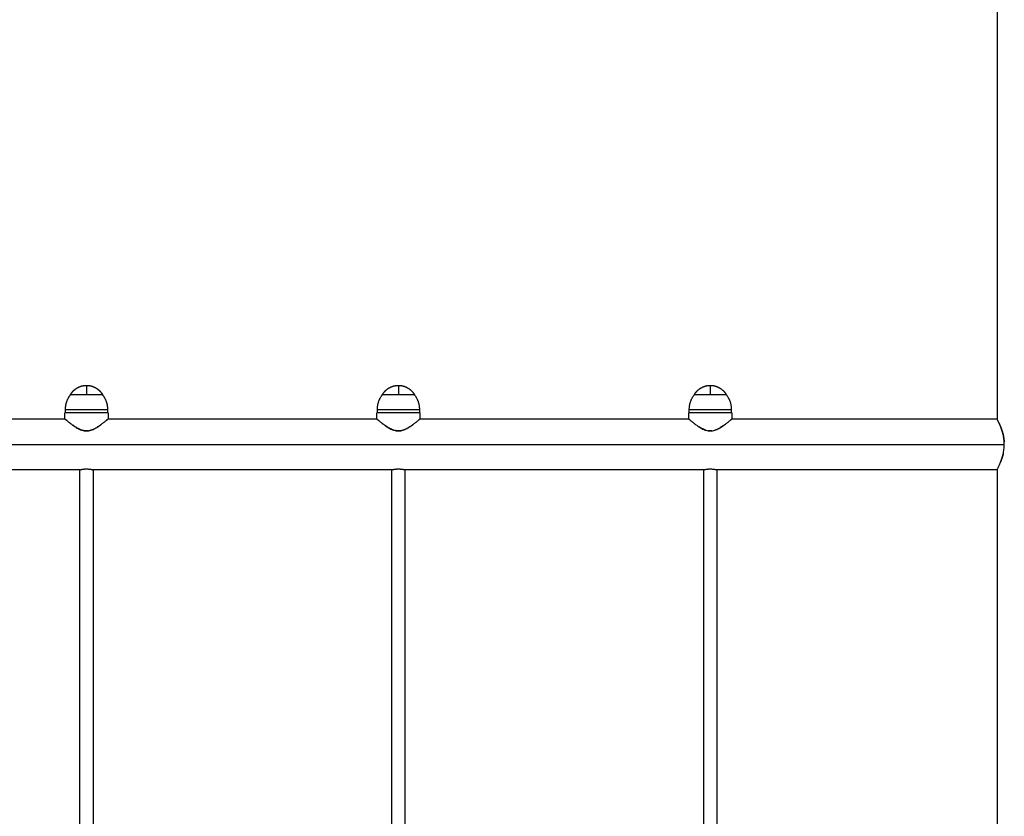
# Model space of a CAD drawing. Units: millimetres. Extents: x 9390.2 to 9405.8, y 8281.3 to 8297.6.
# Drawn here: x 9400.9 to 9401.7, y 8294 to 8294.6 of the extents above; entities that cross this region are included whole.
import ezdxf

# ---------------------------------------------------------------- set-up
doc = ezdxf.new("R2010")
doc.units = ezdxf.units.MM
doc.layers.add('Make2D$Visible$Curves', color=7, linetype='Continuous')
doc.layers.add('Make2D$Visible$Tangents', color=8, linetype='Continuous')

# ---------------------------------------------------------------- blocks, each defined once
blk = doc.blocks.new('s-198_b-b')
at = {"layer": 'Make2D$Visible$Curves', "lineweight": -3}
for points, degree in [([(9405.64056, 8272.52667), (9405.64056, 8272.32437), (9405.64056, 8272.12208)], 2), ([(9404.86356, 8272.12208), (9404.86356, 8272.12458), (9404.86356, 8272.12708)], 2), ([(9404.86406, 8272.12708), (9404.86406, 8272.12858), (9404.86406, 8272.13008)], 2), ([(9404.89906, 8272.13008), (9404.89906, 8272.12858), (9404.89906, 8272.12708)], 2), ([(9404.89956, 8272.12708), (9404.89956, 8272.12458), (9404.89956, 8272.12208)], 2), ([(9405.12356, 8272.12208), (9405.12356, 8272.12458), (9405.12356, 8272.12708)], 2), ([(9405.12406, 8272.12708), (9405.12406, 8272.12858), (9405.12406, 8272.13008)], 2), ([(9405.15906, 8272.13008), (9405.15906, 8272.12858), (9405.15906, 8272.12708)], 2), ([(9405.15956, 8272.12708), (9405.15956, 8272.12458), (9405.15956, 8272.12208)], 2), ([(9405.38356, 8272.12208), (9405.38356, 8272.12458), (9405.38356, 8272.12708)], 2), ([(9405.38406, 8272.12708), (9405.38406, 8272.12858), (9405.38406, 8272.13008)], 2), ([(9405.41906, 8272.13008), (9405.41906, 8272.12858), (9405.41906, 8272.12708)], 2), ([(9405.41956, 8272.12708), (9405.41956, 8272.12458), (9405.41956, 8272.12208)], 2), ([(9404.63956, 8272.12208), (9404.75156, 8272.12208), (9404.86356, 8272.12208)], 2), ([(9404.86849, 8272.11808), (9404.868, 8272.11846), (9404.86753, 8272.11883), (9404.86709, 8272.11918)], 3), ([(9404.89956, 8272.12208), (9405.01156, 8272.12208), (9405.12356, 8272.12208)], 2), ([(9405.12866, 8272.11796), (9405.12799, 8272.11846), (9405.12738, 8272.11894), (9405.12681, 8272.11939)], 3), ([(9405.15956, 8272.12208), (9405.27156, 8272.12208), (9405.38356, 8272.12208)], 2), ([(9405.38866, 8272.11796), (9405.38799, 8272.11846), (9405.38738, 8272.11894), (9405.38681, 8272.11939)], 3), ([(9405.41956, 8272.12208), (9405.53006, 8272.12208), (9405.64056, 8272.12208)], 2), ([(9405.64078, 8272.12165), (9405.64093, 8272.12137), (9405.64114, 8272.12096), (9405.64141, 8272.12042)], 3), ([(9405.64349, 8272.11584), (9405.64387, 8272.11488), (9405.64426, 8272.11384), (9405.64464, 8272.11271)], 3), ([(9405.64638, 8272.10509), (9405.64646, 8272.10441), (9405.64653, 8272.10371), (9405.64657, 8272.10301)], 3), ([(9405.64561, 8272.09247), (9405.64533, 8272.09128), (9405.645, 8272.09015), (9405.64465, 8272.08907)], 3), ([(9404.87606, 8272.07968), (9404.75156, 8272.07968), (9404.62706, 8272.07968)], 2), ([(9404.87606, 8271.29531), (9404.87606, 8271.68749), (9404.87606, 8272.07968)], 2), ([(9404.88706, 8272.07968), (9404.88706, 8271.68749), (9404.88706, 8271.29531)], 2), ([(9405.13606, 8272.07968), (9405.01156, 8272.07968), (9404.88706, 8272.07968)], 2), ([(9405.13606, 8271.29531), (9405.13606, 8271.68749), (9405.13606, 8272.07968)], 2), ([(9405.14706, 8272.07968), (9405.14706, 8271.68749), (9405.14706, 8271.29531)], 2), ([(9405.39606, 8272.07968), (9405.27156, 8272.07968), (9405.14706, 8272.07968)], 2), ([(9405.39606, 8271.29531), (9405.39606, 8271.68749), (9405.39606, 8272.07968)], 2), ([(9405.40706, 8272.07968), (9405.40706, 8271.68749), (9405.40706, 8271.29531)], 2), ([(9405.64056, 8272.07968), (9405.52381, 8272.07968), (9405.40706, 8272.07968)], 2), ([(9405.64078, 8272.08009), (9405.64064, 8272.07982), (9405.64056, 8272.07968), (9405.64056, 8272.07968)], 3), ([(9405.64056, 8272.07968), (9405.64056, 8271.6914), (9405.64056, 8271.30313)], 2)]:
    blk.add_open_spline(points, degree=degree, dxfattribs=at)
for points, weights in [([(9404.86406, 8272.13008), (9404.86406, 8272.13674), (9404.86806, 8272.14208)], [1, 0.948683298051, 1]), ([(9404.89506, 8272.14208), (9404.89906, 8272.13674), (9404.89906, 8272.13008)], [1, 0.94868329805, 1]), ([(9405.12406, 8272.13008), (9405.12406, 8272.13674), (9405.12806, 8272.14208)], [1, 0.948683298051, 1]), ([(9405.15506, 8272.14208), (9405.15906, 8272.13674), (9405.15906, 8272.13008)], [1, 0.94868329805, 1]), ([(9405.38406, 8272.13008), (9405.38406, 8272.13674), (9405.38806, 8272.14208)], [1, 0.948683298051, 1]), ([(9405.41506, 8272.14208), (9405.41906, 8272.13674), (9405.41906, 8272.13008)], [1, 0.94868329805, 1])]:
    blk.add_rational_spline(points, weights, degree=2, dxfattribs=at)
for points, weights, knots in [([(9404.89506, 8272.14208), (9404.89506, 8272.14208), (9404.88156, 8272.14208), (9404.86806, 8272.14208), (9404.86806, 8272.14208)], [1, 0.707106781187, 1, 0.707106781187, 1], [-42.411501, -42.411501, -42.411501, -21.20575, -21.20575, 0, 0, 0]), ([(9404.86806, 8272.14208), (9404.86912, 8272.14401), (9404.87068, 8272.14557), (9404.87293, 8272.14782), (9404.8759, 8272.14899), (9404.87863, 8272.15008), (9404.88156, 8272.15008)], [0.871062288015, 0.853553390593, 0.853553390593, 0.853553390593, 0.890165042945, 0.926776695297, 1], [7.837735, 7.837735, 7.837735, 12.246331, 12.246331, 18.621337, 18.621337, 24.492662, 24.492662, 24.492662]), ([(9404.88156, 8272.15008), (9404.8845, 8272.15008), (9404.88723, 8272.14899), (9404.89019, 8272.14782), (9404.89244, 8272.14557), (9404.894, 8272.14401), (9404.89506, 8272.14208)], [1, 0.926776695297, 0.890165042945, 0.853553390593, 0.853553390593, 0.853553390593, 0.871062288015], [24.492662, 24.492662, 24.492662, 30.363988, 30.363988, 36.738993, 36.738993, 41.147589, 41.147589, 41.147589]), ([(9405.15506, 8272.14208), (9405.15506, 8272.14208), (9405.14156, 8272.14208), (9405.12806, 8272.14208), (9405.12806, 8272.14208)], [1, 0.707106781187, 1, 0.707106781187, 1], [-42.411501, -42.411501, -42.411501, -21.20575, -21.20575, 0, 0, 0]), ([(9405.12806, 8272.14208), (9405.12912, 8272.14401), (9405.13068, 8272.14557), (9405.13293, 8272.14782), (9405.1359, 8272.14899), (9405.13863, 8272.15008), (9405.14156, 8272.15008)], [0.871062288015, 0.853553390593, 0.853553390593, 0.853553390593, 0.890165042945, 0.926776695297, 1], [7.837735, 7.837735, 7.837735, 12.246331, 12.246331, 18.621337, 18.621337, 24.492662, 24.492662, 24.492662]), ([(9405.14156, 8272.15008), (9405.1445, 8272.15008), (9405.14723, 8272.14899), (9405.15019, 8272.14782), (9405.15244, 8272.14557), (9405.154, 8272.14401), (9405.15506, 8272.14208)], [1, 0.926776695297, 0.890165042945, 0.853553390593, 0.853553390593, 0.853553390593, 0.871062288015], [24.492662, 24.492662, 24.492662, 30.363988, 30.363988, 36.738993, 36.738993, 41.147589, 41.147589, 41.147589]), ([(9405.41506, 8272.14208), (9405.41506, 8272.14208), (9405.40156, 8272.14208), (9405.38806, 8272.14208), (9405.38806, 8272.14208)], [1, 0.707106781187, 1, 0.707106781187, 1], [-42.411501, -42.411501, -42.411501, -21.20575, -21.20575, 0, 0, 0]), ([(9405.38806, 8272.14208), (9405.38912, 8272.14401), (9405.39068, 8272.14557), (9405.39293, 8272.14782), (9405.3959, 8272.14899), (9405.39863, 8272.15008), (9405.40156, 8272.15008)], [0.871062288015, 0.853553390593, 0.853553390593, 0.853553390593, 0.890165042945, 0.926776695297, 1], [7.837735, 7.837735, 7.837735, 12.246331, 12.246331, 18.621337, 18.621337, 24.492662, 24.492662, 24.492662]), ([(9405.40156, 8272.15008), (9405.4045, 8272.15008), (9405.40723, 8272.14899), (9405.41019, 8272.14782), (9405.41244, 8272.14557), (9405.414, 8272.14401), (9405.41506, 8272.14208)], [1, 0.926776695297, 0.890165042945, 0.853553390593, 0.853553390593, 0.853553390593, 0.871062288015], [24.492662, 24.492662, 24.492662, 30.363988, 30.363988, 36.738993, 36.738993, 41.147589, 41.147589, 41.147589]), ([(9404.89956, 8272.12708), (9404.89956, 8272.12708), (9404.88156, 8272.12708), (9404.86356, 8272.12708), (9404.86356, 8272.12708)], [1, 0.707106781187, 1, 0.707106781187, 1], [0, 0, 0, 28.274334, 28.274334, 56.548668, 56.548668, 56.548668]), ([(9405.15956, 8272.12708), (9405.15956, 8272.12708), (9405.14156, 8272.12708), (9405.12356, 8272.12708), (9405.12356, 8272.12708)], [1, 0.707106781187, 1, 0.707106781187, 1], [0, 0, 0, 28.274334, 28.274334, 56.548668, 56.548668, 56.548668]), ([(9405.41956, 8272.12708), (9405.41956, 8272.12708), (9405.40156, 8272.12708), (9405.38356, 8272.12708), (9405.38356, 8272.12708)], [1, 0.707106781187, 1, 0.707106781187, 1], [0, 0, 0, 28.274334, 28.274334, 56.548668, 56.548668, 56.548668])]:
    blk.add_rational_spline(points, weights, degree=2, knots=knots, dxfattribs=at)
for points, knots in [([(9404.86356, 8272.12208), (9404.86356, 8272.12208), (9404.86357, 8272.12207), (9404.8636, 8272.12204), (9404.86363, 8272.12202), (9404.86373, 8272.12193), (9404.86383, 8272.12185), (9404.86409, 8272.12163), (9404.86425, 8272.1215), (9404.86453, 8272.12126), (9404.86463, 8272.12117), (9404.86485, 8272.12099), (9404.86497, 8272.1209), (9404.86533, 8272.1206), (9404.86559, 8272.12038), (9404.86617, 8272.11991), (9404.86648, 8272.11966), (9404.86748, 8272.11886), (9404.86821, 8272.11829), (9404.8694, 8272.11741), (9404.86981, 8272.1171), (9404.87067, 8272.11649), (9404.87112, 8272.11618), (9404.87251, 8272.11526), (9404.87348, 8272.11466), (9404.87503, 8272.11383), (9404.87557, 8272.11357), (9404.8764, 8272.1132), (9404.87669, 8272.11309), (9404.87727, 8272.11287), (9404.87756, 8272.11276), (9404.87845, 8272.11248), (9404.87906, 8272.11233), (9404.88, 8272.11218), (9404.88031, 8272.11214), (9404.88095, 8272.11209), (9404.88127, 8272.11207), (9404.88223, 8272.11208), (9404.88286, 8272.11213), (9404.8841, 8272.11234), (9404.88471, 8272.11249), (9404.8859, 8272.11287), (9404.88647, 8272.11309), (9404.88758, 8272.11358), (9404.88811, 8272.11384), (9404.88916, 8272.1144), (9404.88966, 8272.11469), (9404.89065, 8272.11529), (9404.89112, 8272.11559), (9404.89249, 8272.11651), (9404.89334, 8272.11712), (9404.89453, 8272.11801), (9404.89492, 8272.1183), (9404.89565, 8272.11887), (9404.896, 8272.11915), (9404.89698, 8272.11993), (9404.89756, 8272.1204), (9404.89853, 8272.1212), (9404.89891, 8272.12152), (9404.89923, 8272.1218), (9404.89929, 8272.12184), (9404.89939, 8272.12193), (9404.89943, 8272.12196), (9404.89953, 8272.12205), (9404.89956, 8272.12208), (9404.89956, 8272.12208)], [-60.740529, -60.740529, -60.740529, -60.740529, -59.791458, -59.791458, -58.842387, -58.842387, -56.944246, -56.944246, -55.046104, -55.046104, -54.097033, -54.097033, -53.147963, -53.147963, -51.249821, -51.249821, -49.35168, -49.35168, -45.555397, -45.555397, -43.657255, -43.657255, -41.759113, -41.759113, -37.96283, -37.96283, -36.064689, -36.064689, -35.115618, -35.115618, -34.166547, -34.166547, -32.268406, -32.268406, -31.319335, -31.319335, -30.370264, -30.370264, -28.472123, -28.472123, -26.573981, -26.573981, -24.67584, -24.67584, -22.777698, -22.777698, -20.879557, -20.879557, -18.981415, -18.981415, -15.185132, -15.185132, -13.286991, -13.286991, -11.388849, -11.388849, -7.592566, -7.592566, -3.796283, -3.796283, -2.847212, -2.847212, -1.898142, -1.898142, 0, 0, 0, 0]), ([(9404.86508, 8272.1208), (9404.86508, 8272.1208), (9404.86508, 8272.1208), (9404.8646, 8272.1212), (9404.86422, 8272.12152), (9404.86396, 8272.12174)], [-7.592503, -7.592503, -7.592503, -7.592503, -7.592502, -7.592502, -3.808205, -3.808205, -3.808205, -3.808205]), ([(9404.89384, 8272.1175), (9404.89313, 8272.11697), (9404.89236, 8272.11642), (9404.8911, 8272.11558), (9404.89063, 8272.11528), (9404.89016, 8272.11499)], [-45.12553, -45.12553, -45.12553, -45.12553, -41.758758, -41.758758, -39.912263, -39.912263, -39.912263, -39.912263]), ([(9404.89917, 8272.12174), (9404.89917, 8272.12174), (9404.89917, 8272.12174), (9404.89904, 8272.12163), (9404.89888, 8272.1215), (9404.89859, 8272.12126), (9404.89849, 8272.12118), (9404.89828, 8272.121), (9404.89816, 8272.1209), (9404.89804, 8272.1208)], [-56.943762, -56.943762, -56.943762, -56.943762, -56.943761, -56.943761, -55.045636, -55.045636, -54.096573, -54.096573, -53.160377, -53.160377, -53.160377, -53.160377]), ([(9405.12356, 8272.12208), (9405.12356, 8272.12208), (9405.12357, 8272.12207), (9405.1236, 8272.12204), (9405.12363, 8272.12202), (9405.12373, 8272.12193), (9405.12383, 8272.12185), (9405.12409, 8272.12163), (9405.12425, 8272.1215), (9405.12453, 8272.12126), (9405.12463, 8272.12117), (9405.12485, 8272.12099), (9405.12497, 8272.1209), (9405.12533, 8272.1206), (9405.12559, 8272.12038), (9405.12617, 8272.11991), (9405.12648, 8272.11966), (9405.12748, 8272.11886), (9405.12821, 8272.11829), (9405.1294, 8272.11741), (9405.12981, 8272.1171), (9405.13067, 8272.11649), (9405.13112, 8272.11618), (9405.13251, 8272.11526), (9405.13348, 8272.11466), (9405.13503, 8272.11383), (9405.13557, 8272.11357), (9405.1364, 8272.1132), (9405.13669, 8272.11309), (9405.13727, 8272.11287), (9405.13756, 8272.11276), (9405.13845, 8272.11248), (9405.13906, 8272.11233), (9405.14, 8272.11218), (9405.14031, 8272.11214), (9405.14095, 8272.11209), (9405.14127, 8272.11207), (9405.14223, 8272.11208), (9405.14286, 8272.11213), (9405.1441, 8272.11234), (9405.14471, 8272.11249), (9405.1459, 8272.11287), (9405.14647, 8272.11309), (9405.14758, 8272.11358), (9405.14811, 8272.11384), (9405.14916, 8272.1144), (9405.14966, 8272.11469), (9405.15065, 8272.11529), (9405.15112, 8272.11559), (9405.15249, 8272.11651), (9405.15334, 8272.11712), (9405.15453, 8272.11801), (9405.15492, 8272.1183), (9405.15565, 8272.11887), (9405.156, 8272.11915), (9405.15698, 8272.11993), (9405.15756, 8272.1204), (9405.15853, 8272.1212), (9405.15891, 8272.12152), (9405.15923, 8272.1218), (9405.15929, 8272.12184), (9405.15939, 8272.12193), (9405.15943, 8272.12196), (9405.15953, 8272.12205), (9405.15956, 8272.12208), (9405.15956, 8272.12208)], [-60.740529, -60.740529, -60.740529, -60.740529, -59.791458, -59.791458, -58.842387, -58.842387, -56.944246, -56.944246, -55.046104, -55.046104, -54.097033, -54.097033, -53.147963, -53.147963, -51.249821, -51.249821, -49.35168, -49.35168, -45.555397, -45.555397, -43.657255, -43.657255, -41.759113, -41.759113, -37.96283, -37.96283, -36.064689, -36.064689, -35.115618, -35.115618, -34.166547, -34.166547, -32.268406, -32.268406, -31.319335, -31.319335, -30.370264, -30.370264, -28.472123, -28.472123, -26.573981, -26.573981, -24.67584, -24.67584, -22.777698, -22.777698, -20.879557, -20.879557, -18.981415, -18.981415, -15.185132, -15.185132, -13.286991, -13.286991, -11.388849, -11.388849, -7.592566, -7.592566, -3.796283, -3.796283, -2.847212, -2.847212, -1.898142, -1.898142, 0, 0, 0, 0]), ([(9405.13022, 8272.11681), (9405.13022, 8272.11681), (9405.13022, 8272.11681), (9405.1298, 8272.11711), (9405.12939, 8272.11741), (9405.129, 8272.1177)], [-17.083132, -17.083132, -17.083132, -17.083132, -17.083128, -17.083128, -15.232692, -15.232692, -15.232692, -15.232692]), ([(9405.15384, 8272.1175), (9405.15313, 8272.11697), (9405.15236, 8272.11642), (9405.1511, 8272.11558), (9405.15063, 8272.11528), (9405.15016, 8272.11499)], [-45.125531, -45.125531, -45.125531, -45.125531, -41.758758, -41.758758, -39.912263, -39.912263, -39.912263, -39.912263]), ([(9405.38356, 8272.12208), (9405.38356, 8272.12208), (9405.38357, 8272.12207), (9405.3836, 8272.12204), (9405.38363, 8272.12202), (9405.38373, 8272.12193), (9405.38383, 8272.12185), (9405.38409, 8272.12163), (9405.38425, 8272.1215), (9405.38453, 8272.12126), (9405.38463, 8272.12117), (9405.38485, 8272.12099), (9405.38497, 8272.1209), (9405.38533, 8272.1206), (9405.38559, 8272.12038), (9405.38617, 8272.11991), (9405.38648, 8272.11966), (9405.38748, 8272.11886), (9405.38821, 8272.11829), (9405.3894, 8272.11741), (9405.38981, 8272.1171), (9405.39067, 8272.11649), (9405.39112, 8272.11618), (9405.39251, 8272.11526), (9405.39348, 8272.11466), (9405.39503, 8272.11383), (9405.39557, 8272.11357), (9405.3964, 8272.1132), (9405.39669, 8272.11309), (9405.39727, 8272.11287), (9405.39756, 8272.11276), (9405.39845, 8272.11248), (9405.39906, 8272.11233), (9405.4, 8272.11218), (9405.40031, 8272.11214), (9405.40095, 8272.11209), (9405.40127, 8272.11207), (9405.40223, 8272.11208), (9405.40286, 8272.11213), (9405.4041, 8272.11234), (9405.40471, 8272.11249), (9405.4059, 8272.11287), (9405.40647, 8272.11309), (9405.40758, 8272.11358), (9405.40811, 8272.11384), (9405.40916, 8272.1144), (9405.40966, 8272.11469), (9405.41065, 8272.11529), (9405.41112, 8272.11559), (9405.41249, 8272.11651), (9405.41334, 8272.11712), (9405.41453, 8272.11801), (9405.41492, 8272.1183), (9405.41565, 8272.11887), (9405.416, 8272.11915), (9405.41698, 8272.11993), (9405.41756, 8272.1204), (9405.41853, 8272.1212), (9405.41891, 8272.12152), (9405.41923, 8272.1218), (9405.41929, 8272.12184), (9405.41939, 8272.12193), (9405.41943, 8272.12196), (9405.41953, 8272.12205), (9405.41956, 8272.12208), (9405.41956, 8272.12208)], [-60.740529, -60.740529, -60.740529, -60.740529, -59.791458, -59.791458, -58.842387, -58.842387, -56.944246, -56.944246, -55.046104, -55.046104, -54.097033, -54.097033, -53.147963, -53.147963, -51.249821, -51.249821, -49.35168, -49.35168, -45.555397, -45.555397, -43.657255, -43.657255, -41.759113, -41.759113, -37.96283, -37.96283, -36.064689, -36.064689, -35.115618, -35.115618, -34.166547, -34.166547, -32.268406, -32.268406, -31.319335, -31.319335, -30.370264, -30.370264, -28.472123, -28.472123, -26.573981, -26.573981, -24.67584, -24.67584, -22.777698, -22.777698, -20.879557, -20.879557, -18.981415, -18.981415, -15.185132, -15.185132, -13.286991, -13.286991, -11.388849, -11.388849, -7.592566, -7.592566, -3.796283, -3.796283, -2.847212, -2.847212, -1.898142, -1.898142, 0, 0, 0, 0]), ([(9405.38508, 8272.1208), (9405.38508, 8272.1208), (9405.38508, 8272.1208), (9405.3846, 8272.1212), (9405.38422, 8272.12152), (9405.38396, 8272.12174)], [-7.592502, -7.592502, -7.592502, -7.592502, -7.592502, -7.592502, -3.808205, -3.808205, -3.808205, -3.808205]), ([(9405.41385, 8272.1175), (9405.41313, 8272.11697), (9405.41236, 8272.11642), (9405.4111, 8272.11558), (9405.41063, 8272.11528), (9405.41016, 8272.11499)], [-45.125978, -45.125978, -45.125978, -45.125978, -41.758758, -41.758758, -39.912263, -39.912263, -39.912263, -39.912263]), ([(9405.41917, 8272.12174), (9405.41917, 8272.12174), (9405.41917, 8272.12174), (9405.41904, 8272.12163), (9405.41888, 8272.1215), (9405.41859, 8272.12126), (9405.41849, 8272.12118), (9405.41828, 8272.121), (9405.41816, 8272.1209), (9405.41804, 8272.1208)], [-56.943761, -56.943761, -56.943761, -56.943761, -56.943761, -56.943761, -55.045636, -55.045636, -54.096573, -54.096573, -53.160377, -53.160377, -53.160377, -53.160377]), ([(9405.64056, 8272.12208), (9405.64056, 8272.12208), (9405.64058, 8272.12204), (9405.64064, 8272.12193), (9405.64066, 8272.12189), (9405.64071, 8272.12178), (9405.64075, 8272.12172), (9405.64078, 8272.12165)], [-34.005459, -34.005459, -34.005459, -34.005459, -31.880117, -31.880117, -30.817447, -30.817447, -29.76822, -29.76822, -29.76822, -29.76822]), ([(9405.64664, 8272.10088), (9405.64664, 8272.10158), (9405.64662, 8272.10229), (9405.64653, 8272.10371), (9405.64646, 8272.10441), (9405.6463, 8272.10578), (9405.64619, 8272.10646), (9405.64595, 8272.10779), (9405.64581, 8272.10845), (9405.64536, 8272.11037), (9405.64501, 8272.11158), (9405.64445, 8272.11328), (9405.64426, 8272.11383), (9405.64386, 8272.11489), (9405.64367, 8272.11539), (9405.64309, 8272.11683), (9405.64271, 8272.11769), (9405.64226, 8272.11865), (9405.64218, 8272.11884), (9405.64201, 8272.1192), (9405.64193, 8272.11937), (9405.64169, 8272.11986), (9405.64154, 8272.12016), (9405.64128, 8272.12069), (9405.64116, 8272.12093), (9405.64095, 8272.12134), (9405.64086, 8272.12151), (9405.64064, 8272.12194), (9405.64056, 8272.12208), (9405.64056, 8272.12208)], [-34.006736, -34.006736, -34.006736, -34.006736, -31.881315, -31.881315, -29.755894, -29.755894, -27.630473, -27.630473, -25.505052, -25.505052, -21.25421, -21.25421, -19.128789, -19.128789, -17.003368, -17.003368, -12.752526, -12.752526, -11.689816, -11.689816, -10.627105, -10.627105, -8.501684, -8.501684, -6.376263, -6.376263, -4.250842, -4.250842, 0, 0, 0, 0]), ([(9405.64236, 8272.11845), (9405.64236, 8272.11845), (9405.64236, 8272.11845), (9405.64253, 8272.11807), (9405.64272, 8272.11766), (9405.64309, 8272.1168), (9405.64328, 8272.11634), (9405.64348, 8272.11587)], [-21.253415, -21.253415, -21.253415, -21.253415, -21.253412, -21.253412, -19.12807, -19.12807, -17.039523, -17.039523, -17.039523, -17.039523]), ([(9404.87409, 8272.11434), (9404.87319, 8272.11484), (9404.87235, 8272.11536), (9404.8711, 8272.1162), (9404.87067, 8272.1165), (9404.87024, 8272.1168)], [-22.302974, -22.302974, -22.302974, -22.302974, -18.981254, -18.981254, -17.117773, -17.117773, -17.117773, -17.117773]), ([(9404.87785, 8272.11267), (9404.87784, 8272.11268), (9404.87783, 8272.11268), (9404.87723, 8272.11287), (9404.87666, 8272.11309), (9404.87556, 8272.11357), (9404.87503, 8272.11383), (9404.87451, 8272.11411)], [-26.60768, -26.60768, -26.60768, -26.60768, -26.573755, -26.573755, -24.67563, -24.67563, -22.820555, -22.820555, -22.820555, -22.820555]), ([(9404.88158, 8272.11208), (9404.88156, 8272.11208), (9404.88154, 8272.11208), (9404.8809, 8272.11208), (9404.88027, 8272.11213), (9404.87934, 8272.11229), (9404.87903, 8272.11235), (9404.87856, 8272.11247), (9404.8784, 8272.11251), (9404.87824, 8272.11256)], [-30.417527, -30.417527, -30.417527, -30.417527, -30.370006, -30.370006, -28.471881, -28.471881, -27.522818, -27.522818, -27.02018, -27.02018, -27.02018, -27.02018]), ([(9404.88282, 8272.11215), (9404.88271, 8272.11213), (9404.88259, 8272.11212), (9404.88221, 8272.11209), (9404.88195, 8272.11208), (9404.88168, 8272.11208)], [-31.664198, -31.664198, -31.664198, -31.664198, -31.319069, -31.319069, -30.521657, -30.521657, -30.521657, -30.521657]), ([(9404.88819, 8272.11389), (9404.8878, 8272.11369), (9404.8874, 8272.1135), (9404.88642, 8272.11307), (9404.88584, 8272.11285), (9404.88467, 8272.11248), (9404.88407, 8272.11234), (9404.88346, 8272.11224)], [-37.472167, -37.472167, -37.472167, -37.472167, -36.064382, -36.064382, -34.166257, -34.166257, -32.304703, -32.304703, -32.304703, -32.304703]), ([(9405.13409, 8272.11434), (9405.13319, 8272.11484), (9405.13235, 8272.11536), (9405.1311, 8272.1162), (9405.13067, 8272.1165), (9405.13024, 8272.1168)], [-22.301425, -22.301425, -22.301425, -22.301425, -18.981254, -18.981254, -17.117773, -17.117773, -17.117773, -17.117773]), ([(9405.13785, 8272.11267), (9405.13784, 8272.11268), (9405.13783, 8272.11268), (9405.13723, 8272.11287), (9405.13666, 8272.11309), (9405.13556, 8272.11357), (9405.13503, 8272.11383), (9405.13451, 8272.11411)], [-26.607283, -26.607283, -26.607283, -26.607283, -26.573755, -26.573755, -24.67563, -24.67563, -22.820555, -22.820555, -22.820555, -22.820555]), ([(9405.14158, 8272.11208), (9405.14156, 8272.11208), (9405.14154, 8272.11208), (9405.1409, 8272.11208), (9405.14027, 8272.11213), (9405.13934, 8272.11229), (9405.13903, 8272.11235), (9405.1385, 8272.11248), (9405.13828, 8272.11254), (9405.13806, 8272.11261)], [-30.417527, -30.417527, -30.417527, -30.417527, -30.370006, -30.370006, -28.471881, -28.471881, -27.522818, -27.522818, -26.833527, -26.833527, -26.833527, -26.833527]), ([(9405.14337, 8272.11222), (9405.14308, 8272.11217), (9405.14278, 8272.11214), (9405.14221, 8272.11209), (9405.14195, 8272.11208), (9405.14168, 8272.11208)], [-32.212447, -32.212447, -32.212447, -32.212447, -31.319069, -31.319069, -30.521657, -30.521657, -30.521657, -30.521657]), ([(9405.14819, 8272.11389), (9405.1478, 8272.11369), (9405.1474, 8272.1135), (9405.14642, 8272.11307), (9405.14584, 8272.11285), (9405.14467, 8272.11248), (9405.14407, 8272.11234), (9405.14346, 8272.11224)], [-37.472167, -37.472167, -37.472167, -37.472167, -36.064382, -36.064382, -34.166257, -34.166257, -32.304703, -32.304703, -32.304703, -32.304703]), ([(9405.15012, 8272.11497), (9405.15012, 8272.11497), (9405.15012, 8272.11497), (9405.14963, 8272.11467), (9405.14913, 8272.11439), (9405.14862, 8272.11411)], [-39.860635, -39.860635, -39.860635, -39.860635, -39.860633, -39.860633, -37.985664, -37.985664, -37.985664, -37.985664]), ([(9405.39409, 8272.11434), (9405.39319, 8272.11484), (9405.39235, 8272.11536), (9405.3911, 8272.1162), (9405.39067, 8272.1165), (9405.39024, 8272.1168)], [-22.301425, -22.301425, -22.301425, -22.301425, -18.981254, -18.981254, -17.117773, -17.117773, -17.117773, -17.117773]), ([(9405.39786, 8272.11267), (9405.39785, 8272.11268), (9405.39783, 8272.11268), (9405.39723, 8272.11287), (9405.39666, 8272.11309), (9405.39556, 8272.11357), (9405.39503, 8272.11383), (9405.39451, 8272.11411)], [-26.615732, -26.615732, -26.615732, -26.615732, -26.573755, -26.573755, -24.67563, -24.67563, -22.820555, -22.820555, -22.820555, -22.820555]), ([(9405.40158, 8272.11208), (9405.40156, 8272.11208), (9405.40154, 8272.11208), (9405.4009, 8272.11208), (9405.40027, 8272.11213), (9405.39965, 8272.11224)], [-30.417527, -30.417527, -30.417527, -30.417527, -30.370006, -30.370006, -28.471882, -28.471882, -28.471882, -28.471882]), ([(9405.40282, 8272.11215), (9405.40271, 8272.11213), (9405.40259, 8272.11212), (9405.40221, 8272.11209), (9405.40195, 8272.11208), (9405.40168, 8272.11208)], [-31.664196, -31.664196, -31.664196, -31.664196, -31.319069, -31.319069, -30.521657, -30.521657, -30.521657, -30.521657]), ([(9405.40819, 8272.11389), (9405.4078, 8272.11369), (9405.4074, 8272.1135), (9405.40643, 8272.11308), (9405.40586, 8272.11286), (9405.40527, 8272.11267)], [-37.472167, -37.472167, -37.472167, -37.472167, -36.064382, -36.064382, -34.191523, -34.191523, -34.191523, -34.191523]), ([(9405.41012, 8272.11497), (9405.41012, 8272.11497), (9405.41012, 8272.11497), (9405.40963, 8272.11467), (9405.40913, 8272.11439), (9405.40862, 8272.11411)], [-39.860635, -39.860635, -39.860635, -39.860635, -39.860633, -39.860633, -37.985664, -37.985664, -37.985664, -37.985664]), ([(9405.64464, 8272.1127), (9405.64473, 8272.11242), (9405.64482, 8272.11213), (9405.645, 8272.11154), (9405.64509, 8272.11124), (9405.64535, 8272.11034), (9405.64551, 8272.10972), (9405.64566, 8272.10909)], [-12.752047, -12.752047, -12.752047, -12.752047, -11.689376, -11.689376, -10.626706, -10.626706, -8.512463, -8.512463, -8.512463, -8.512463]), ([(9405.64566, 8272.10908), (9405.64566, 8272.10908), (9405.64566, 8272.10908), (9405.64596, 8272.10781), (9405.64621, 8272.10649), (9405.64638, 8272.10511)], [-8.501366, -8.501366, -8.501366, -8.501366, -8.501365, -8.501365, -4.250682, -4.250682, -4.250682, -4.250682]), ([(9405.64056, 8272.07968), (9405.64056, 8272.07968), (9405.64058, 8272.07971), (9405.64066, 8272.07985), (9405.64071, 8272.07996), (9405.64086, 8272.08024), (9405.64095, 8272.08041), (9405.64116, 8272.08083), (9405.64128, 8272.08107), (9405.64169, 8272.08188), (9405.64201, 8272.08254), (9405.64254, 8272.08369), (9405.64272, 8272.08411), (9405.6431, 8272.08498), (9405.6433, 8272.08544), (9405.64388, 8272.08688), (9405.64427, 8272.08793), (9405.64502, 8272.09022), (9405.64537, 8272.09142), (9405.64582, 8272.09332), (9405.64595, 8272.09397), (9405.64619, 8272.09531), (9405.6463, 8272.096), (9405.64655, 8272.09807), (9405.64664, 8272.09947), (9405.64664, 8272.10088)], [-34.012985, -34.012985, -34.012985, -34.012985, -31.887174, -31.887174, -29.761362, -29.761362, -27.635551, -27.635551, -25.509739, -25.509739, -21.258116, -21.258116, -19.132304, -19.132304, -17.006493, -17.006493, -12.75487, -12.75487, -8.503246, -8.503246, -6.377435, -6.377435, -4.251623, -4.251623, 0, 0, 0, 0]), ([(9405.64464, 8272.08904), (9405.64445, 8272.08847), (9405.64426, 8272.08792), (9405.64387, 8272.08688), (9405.64368, 8272.08639), (9405.64349, 8272.08592)], [-21.258943, -21.258943, -21.258943, -21.258943, -19.133049, -19.133049, -17.051088, -17.051088, -17.051088, -17.051088]), ([(9404.87606, 8272.07968), (9404.87606, 8272.07968), (9404.8761, 8272.07968), (9404.8762, 8272.07971), (9404.87625, 8272.07972), (9404.87635, 8272.07975), (9404.87641, 8272.07976), (9404.87662, 8272.07981), (9404.87679, 8272.07985), (9404.87719, 8272.07994), (9404.87742, 8272.07999), (9404.87793, 8272.08008), (9404.8782, 8272.08013), (9404.8788, 8272.08022), (9404.87912, 8272.08026), (9404.87962, 8272.08031), (9404.87978, 8272.08032), (9404.88013, 8272.08035), (9404.88031, 8272.08036), (9404.88084, 8272.08039), (9404.8812, 8272.0804), (9404.88192, 8272.0804), (9404.88229, 8272.08039), (9404.88299, 8272.08035), (9404.88334, 8272.08033), (9404.88384, 8272.08028), (9404.884, 8272.08026), (9404.88432, 8272.08022), (9404.88447, 8272.0802), (9404.88477, 8272.08015), (9404.88491, 8272.08013), (9404.88519, 8272.08008), (9404.88532, 8272.08006), (9404.88571, 8272.07999), (9404.88593, 8272.07994), (9404.88633, 8272.07985), (9404.8865, 8272.07981), (9404.88678, 8272.07975), (9404.88688, 8272.07972), (9404.88699, 8272.07969), (9404.88702, 8272.07969), (9404.88705, 8272.07968), (9404.88706, 8272.07968), (9404.88706, 8272.07968)], [0, 0, 0, 0, 1.085976, 1.085976, 1.628963, 1.628963, 2.171951, 2.171951, 3.257927, 3.257927, 4.343902, 4.343902, 5.429878, 5.429878, 6.515853, 6.515853, 7.058841, 7.058841, 7.601829, 7.601829, 8.687804, 8.687804, 9.77378, 9.77378, 10.859756, 10.859756, 11.402743, 11.402743, 11.945731, 11.945731, 12.488719, 12.488719, 13.031707, 13.031707, 14.117682, 14.117682, 15.203658, 15.203658, 16.289633, 16.289633, 16.832621, 16.832621, 17.375609, 17.375609, 17.375609, 17.375609]), ([(9405.13606, 8272.07968), (9405.13606, 8272.07968), (9405.1361, 8272.07968), (9405.1362, 8272.07971), (9405.13625, 8272.07972), (9405.13635, 8272.07975), (9405.13641, 8272.07976), (9405.13662, 8272.07981), (9405.13679, 8272.07985), (9405.13719, 8272.07994), (9405.13742, 8272.07999), (9405.13793, 8272.08008), (9405.1382, 8272.08013), (9405.1388, 8272.08022), (9405.13912, 8272.08026), (9405.13962, 8272.08031), (9405.13978, 8272.08032), (9405.14013, 8272.08035), (9405.14031, 8272.08036), (9405.14084, 8272.08039), (9405.1412, 8272.0804), (9405.14192, 8272.0804), (9405.14229, 8272.08039), (9405.14299, 8272.08035), (9405.14334, 8272.08033), (9405.14384, 8272.08028), (9405.144, 8272.08026), (9405.14432, 8272.08022), (9405.14447, 8272.0802), (9405.14477, 8272.08015), (9405.14491, 8272.08013), (9405.14519, 8272.08008), (9405.14532, 8272.08006), (9405.14571, 8272.07999), (9405.14593, 8272.07994), (9405.14633, 8272.07985), (9405.1465, 8272.07981), (9405.14678, 8272.07975), (9405.14688, 8272.07972), (9405.14699, 8272.07969), (9405.14702, 8272.07969), (9405.14705, 8272.07968), (9405.14706, 8272.07968), (9405.14706, 8272.07968)], [0, 0, 0, 0, 1.085976, 1.085976, 1.628963, 1.628963, 2.171951, 2.171951, 3.257927, 3.257927, 4.343902, 4.343902, 5.429878, 5.429878, 6.515853, 6.515853, 7.058841, 7.058841, 7.601829, 7.601829, 8.687804, 8.687804, 9.77378, 9.77378, 10.859756, 10.859756, 11.402743, 11.402743, 11.945731, 11.945731, 12.488719, 12.488719, 13.031707, 13.031707, 14.117682, 14.117682, 15.203658, 15.203658, 16.289633, 16.289633, 16.832621, 16.832621, 17.375609, 17.375609, 17.375609, 17.375609]), ([(9405.39606, 8272.07968), (9405.39606, 8272.07968), (9405.3961, 8272.07968), (9405.3962, 8272.07971), (9405.39625, 8272.07972), (9405.39635, 8272.07975), (9405.39641, 8272.07976), (9405.39662, 8272.07981), (9405.39679, 8272.07985), (9405.39719, 8272.07994), (9405.39742, 8272.07999), (9405.39793, 8272.08008), (9405.3982, 8272.08013), (9405.3988, 8272.08022), (9405.39912, 8272.08026), (9405.39962, 8272.08031), (9405.39978, 8272.08032), (9405.40013, 8272.08035), (9405.40031, 8272.08036), (9405.40084, 8272.08039), (9405.4012, 8272.0804), (9405.40192, 8272.0804), (9405.40229, 8272.08039), (9405.40299, 8272.08035), (9405.40334, 8272.08033), (9405.40384, 8272.08028), (9405.404, 8272.08026), (9405.40432, 8272.08022), (9405.40447, 8272.0802), (9405.40477, 8272.08015), (9405.40491, 8272.08013), (9405.40519, 8272.08008), (9405.40532, 8272.08006), (9405.40571, 8272.07999), (9405.40593, 8272.07994), (9405.40633, 8272.07985), (9405.4065, 8272.07981), (9405.40678, 8272.07975), (9405.40688, 8272.07972), (9405.40699, 8272.07969), (9405.40702, 8272.07969), (9405.40705, 8272.07968), (9405.40706, 8272.07968), (9405.40706, 8272.07968)], [0, 0, 0, 0, 1.085976, 1.085976, 1.628963, 1.628963, 2.171951, 2.171951, 3.257927, 3.257927, 4.343902, 4.343902, 5.429878, 5.429878, 6.515853, 6.515853, 7.058841, 7.058841, 7.601829, 7.601829, 8.687804, 8.687804, 9.77378, 9.77378, 10.859756, 10.859756, 11.402743, 11.402743, 11.945731, 11.945731, 12.488719, 12.488719, 13.031707, 13.031707, 14.117682, 14.117682, 15.203658, 15.203658, 16.289633, 16.289633, 16.832621, 16.832621, 17.375609, 17.375609, 17.375609, 17.375609])]:
    blk.add_open_spline(points, degree=3, knots=knots, dxfattribs=at)
at = {"layer": 'Make2D$Visible$Tangents', "lineweight": -3}
for points in [[(9404.88156, 8272.15008), (9404.88156, 8272.15008), (9404.88156, 8272.14208)], [(9405.14156, 8272.15008), (9405.14156, 8272.15008), (9405.14156, 8272.14208)], [(9405.40156, 8272.15008), (9405.40156, 8272.15008), (9405.40156, 8272.14208)]]:
    blk.add_rational_spline(points, [1, 0.860291533634, 1], degree=2, dxfattribs=at)
for points in [[(9404.86406, 8272.13008), (9404.86406, 8272.13008), (9404.88156, 8272.13008), (9404.89906, 8272.13008), (9404.89906, 8272.13008)], [(9405.12406, 8272.13008), (9405.12406, 8272.13008), (9405.14156, 8272.13008), (9405.15906, 8272.13008), (9405.15906, 8272.13008)], [(9405.38406, 8272.13008), (9405.38406, 8272.13008), (9405.40156, 8272.13008), (9405.41906, 8272.13008), (9405.41906, 8272.13008)]]:
    blk.add_rational_spline(points, [1, 0.707106781187, 1, 0.707106781187, 1], degree=2, knots=[0, 0, 0, 27.488936, 27.488936, 54.977871, 54.977871, 54.977871], dxfattribs=at)
blk.add_open_spline([(9403.59648, 8272.10088), (9404.62156, 8272.10088), (9405.64664, 8272.10088)], degree=2, dxfattribs=at)

msp = doc.modelspace()

# ---------------------------------------------------------------- block references
msp.add_blockref('s-198_b-b', (-3.9738, 22.16435))

doc.saveas('drawing.dxf')
